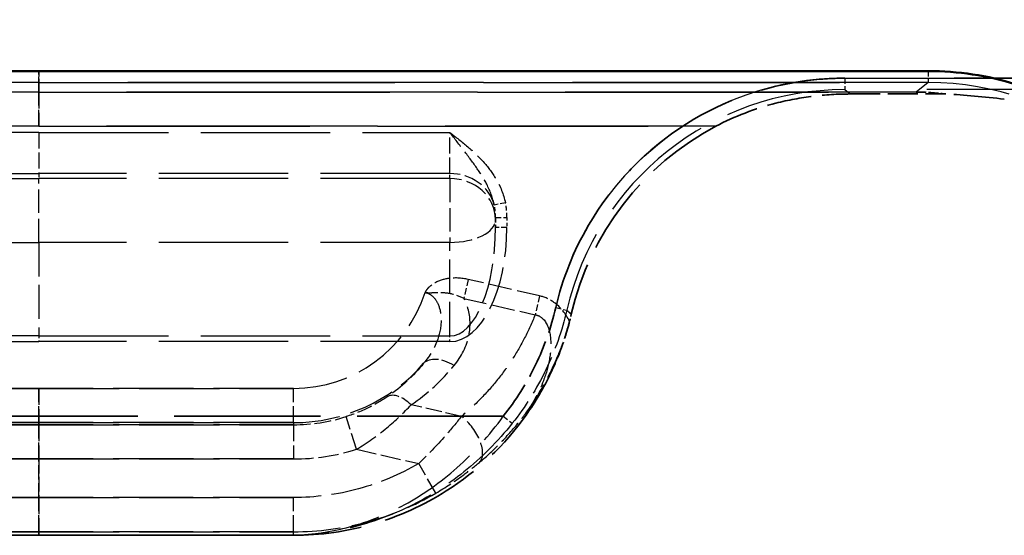
# Model space of a CAD drawing. Units: millimetres. Extents: x 0 to 11298, y 0 to 2970.
# Drawn here: x 10617 to 10660, y 2366 to 2389 of the extents above; entities that cross this region are included whole.
import ezdxf

# ---------------------------------------------------------------- set-up
doc = ezdxf.new("R2010")
doc.units = ezdxf.units.MM
doc.header["$LTSCALE"] = 5
doc.linetypes.add('DASHED', pattern=[0.2067, 0.1654, -0.0413])
for name, color, linetype, lineweight in [('Bemaßung (ISO)', 7, 'Continuous', 25), ('Sichtbar (ISO)', 7, 'Continuous', 50), ('Sichtbar schmal (ISO)', 7, 'Continuous', 35), ('Verdeckt (ISO)', 7, 'DASHED', 35), ('Verdeckt schmal (ISO)', 7, 'DASHED', 25)]:
    doc.layers.add(name, color=color, linetype=linetype, lineweight=lineweight)
doc.styles.add('BemaßungstextDataSheet', font='GIL_____.TTF')
doc.dimstyles.new('BemaßungDataSheet', dxfattribs={"dimscale": 5, "dimtxt": 3, "dimasz": 2.5, "dimexe": 3.175, "dimexo": 0.8, "dimgap": 0.8, "dimtad": 1, "dimdec": 0, "dimrnd": 1e-08, "dimtxsty": 'BemaßungstextDataSheet', "dimcen": 0.09, "dimdle": 10, "dimclrd": 256, "dimclre": 256, "dimclrt": 256, "dimadec": 0, "dimazin": 2, "dimtfac": 1.166667, "dimtdec": 1, "dimtmove": 0, "dimatfit": 3, "dimfxl": 0, "dimtolj": 1, "dimtzin": 0, "dimlwd": -1, "dimlwe": -1, "dimarcsym": 0})

# ---------------------------------------------------------------- blocks, each defined once
blk = doc.blocks.new('*D132')
at = {"layer": 'Bemaßung (ISO)', "transparency": 16777216}
for p, q in [((10367.407, 2390.301), (10367.407, 2452.176)), ((10867.407, 2390.301), (10867.407, 2452.176)), ((10379.907, 2436.301), (10854.907, 2436.301))]:
    blk.add_line(p, q, dxfattribs=at)
for points in [[(10379.907, 2438.385), (10379.907, 2434.218), (10367.407, 2436.301)], [(10854.907, 2438.385), (10854.907, 2434.218), (10867.407, 2436.301)]]:
    blk.add_solid(points, dxfattribs=at)
at = {"layer": 'Defpoints', "color": 0, "transparency": 16777216}
for p in [(10867.407, 2436.301), (10367.407, 2386.301), (10867.407, 2386.301)]:
    blk.add_point(p, dxfattribs=at)
at = {"layer": 'Bemaßung (ISO)', "transparency": 16777216, "insert": (10601.879, 2440.301), "char_height": 15, "attachment_point": 7, "style": 'BemaßungstextDataSheet'}
blk.add_mtext('\\A1;500', dxfattribs=at)

msp = doc.modelspace()

# ---------------------------------------------------------------- linework, layer by layer
at = {"layer": 'Sichtbar (ISO)'}
for p in [(10578.453, 2386.301), (10656.361, 2386.301)]:
    msp.add_line(p, (10617.407, 2386.301), dxfattribs=at)
msp.add_open_spline([(10669.055, 2376.085), (10668.966, 2376.491), (10668.858, 2376.893), (10668.097, 2379.263), (10666.982, 2381.079), (10664.031, 2384.003), (10662.196, 2385.104), (10658.964, 2386.105), (10657.663, 2386.301), (10656.361, 2386.301)], degree=3, knots=[-0.459124, -0.459124, -0.459124, -0.459124, -0.363162, -0.363162, 0.115139, 0.115139, 0.595303, 0.595303, 0.895406, 0.895406, 0.895406, 0.895406], dxfattribs=at)
at = {"layer": 'Sichtbar schmal (ISO)'}
for q in [(10578.453, 2386.301), (10656.361, 2386.301)]:
    msp.add_line((10617.407, 2386.301), q, dxfattribs=at)
msp.add_ellipse((10656.342, 2373.293), major_axis=(10.168, 8.133), ratio=0.998441, start_param=5.824062, end_param=7.178591, dxfattribs=at)
at = {"layer": 'Verdeckt (ISO)', "ltscale": 23.192629}
msp.add_line((10724.611, 2385.987), (10652.703, 2385.987), dxfattribs=at)
at = {"layer": 'Verdeckt (ISO)', "ltscale": 1.59626}
msp.add_line((10652.943, 2385.295), (10657.134, 2385.295), dxfattribs=at)
msp.add_line((10652.943, 2385.295), (10657.134, 2385.295), dxfattribs=at)
at = {"layer": 'Verdeckt (ISO)', "ltscale": 0.084667}
msp.add_line((10637.407, 2379.889), (10637.407, 2379.791), dxfattribs=at)
at = {"layer": 'Verdeckt (ISO)', "ltscale": 0.152276}
msp.add_line((10637.407, 2379.791), (10637.407, 2379.445), dxfattribs=at)
at = {"layer": 'Verdeckt (ISO)', "ltscale": 7.748646}
for p in [(10597.066, 2371.176), (10637.748, 2371.176)]:
    msp.add_line(p, (10617.407, 2371.176), dxfattribs=at)
at = {"layer": 'Verdeckt (ISO)', "ltscale": 4.246772}
for p, q in [((10617.407, 2365.958), (10606.259, 2365.958)), ((10606.259, 2365.958), (10617.407, 2365.958)), ((10617.407, 2365.958), (10628.555, 2365.958)), ((10628.555, 2365.958), (10617.407, 2365.958))]:
    msp.add_line(p, q, dxfattribs=at)
at = {"layer": 'Verdeckt (ISO)', "ltscale": 2.692203}
msp.add_ellipse((10663.571, 2379.076), major_axis=(14.689, -3.756), ratio=0.340409, start_param=1.923631, end_param=2.109436, dxfattribs=at)
msp.add_ellipse((10663.571, 2379.076), major_axis=(14.689, -3.756), ratio=0.340409, start_param=1.923631, end_param=2.109436, dxfattribs=at)
at = {"layer": 'Verdeckt (ISO)', "ltscale": 4.082177}
msp.add_ellipse((10652.919, 2372.822), major_axis=(-9.777, 7.82), ratio=0.998441, start_param=5.873823, end_param=6.731051, dxfattribs=at)
msp.add_ellipse((10652.919, 2372.822), major_axis=(-9.777, 7.82), ratio=0.998441, start_param=5.873823, end_param=6.731051, dxfattribs=at)
at = {"layer": 'Verdeckt (ISO)', "ltscale": 6.645464}
msp.add_open_spline([(10640.046, 2375.934), (10640.339, 2377.199), (10640.823, 2378.42), (10642.524, 2381.337), (10644.009, 2382.874), (10647.52, 2385.089), (10649.542, 2385.767), (10651.972, 2385.972), (10652.338, 2385.987), (10652.703, 2385.987)], degree=3, knots=[-0.446243, -0.446243, -0.446243, -0.446243, -0.14656, -0.14656, 0.332932, 0.332932, 0.811234, 0.811234, 0.895406, 0.895406, 0.895406, 0.895406], dxfattribs=at)
at = {"layer": 'Verdeckt (ISO)', "ltscale": 0.524957}
msp.add_open_spline([(10655.834, 2385.38), (10656.245, 2385.375), (10656.687, 2385.348), (10657.134, 2385.295)], degree=3, dxfattribs=at)
msp.add_open_spline([(10655.834, 2385.38), (10656.245, 2385.375), (10656.687, 2385.348), (10657.134, 2385.295)], degree=3, dxfattribs=at)
at = {"layer": 'Verdeckt (ISO)', "ltscale": 2.365302}
msp.add_open_spline([(10647.057, 2383.881), (10647.88, 2384.316), (10648.773, 2384.658), (10650.229, 2385.03), (10650.773, 2385.131), (10651.859, 2385.263), (10652.402, 2385.295), (10652.943, 2385.295)], degree=3, knots=[1.2323261, 1.2323261, 1.2323261, 1.2323261, 1.5102496, 1.5102496, 1.6727345, 1.6727345, 1.8352195, 1.8352195, 1.8352195, 1.8352195], dxfattribs=at)
msp.add_open_spline([(10647.057, 2383.881), (10647.88, 2384.316), (10648.773, 2384.658), (10650.229, 2385.03), (10650.773, 2385.131), (10651.859, 2385.263), (10652.402, 2385.295), (10652.943, 2385.295)], degree=3, knots=[1.2323261, 1.2323261, 1.2323261, 1.2323261, 1.5102496, 1.5102496, 1.6727345, 1.6727345, 1.8352195, 1.8352195, 1.8352195, 1.8352195], dxfattribs=at)
at = {"layer": 'Verdeckt (ISO)', "ltscale": 2.029077}
msp.add_open_spline([(10637.748, 2371.176), (10638.3, 2371.87), (10638.778, 2372.631), (10639.548, 2374.226), (10639.846, 2375.071), (10640.046, 2375.934)], degree=3, knots=[0, 0, 0, 0, 0.2660596, 0.2660596, 0.5315882, 0.5315882, 0.5315882, 0.5315882], dxfattribs=at)
at = {"layer": 'Verdeckt (ISO)', "ltscale": 0.121354}
msp.add_open_spline([(10640.725, 2375.643), (10640.701, 2375.54), (10640.676, 2375.436), (10640.65, 2375.333)], degree=3, dxfattribs=at)
msp.add_open_spline([(10640.725, 2375.643), (10640.701, 2375.54), (10640.676, 2375.436), (10640.65, 2375.333)], degree=3, dxfattribs=at)
at = {"layer": 'Verdeckt (ISO)', "ltscale": 1.798508}
msp.add_open_spline([(10638.722, 2371.293), (10638.726, 2371.298), (10638.729, 2371.303), (10638.943, 2371.596), (10639.14, 2371.893), (10639.649, 2372.739), (10639.908, 2373.261), (10640.242, 2374.056), (10640.363, 2374.379), (10640.534, 2374.91), (10640.595, 2375.121), (10640.65, 2375.333)], degree=3, knots=[-0.0020174, -0.0020174, -0.0020174, -0.0020174, 0, 0, 0.1146579, 0.1146579, 0.3178938, 0.3178938, 0.444692, 0.444692, 0.5250171, 0.5250171, 0.5250171, 0.5250171], dxfattribs=at)
msp.add_open_spline([(10638.722, 2371.293), (10638.726, 2371.298), (10638.729, 2371.303), (10638.943, 2371.596), (10639.14, 2371.893), (10639.649, 2372.739), (10639.908, 2373.261), (10640.242, 2374.056), (10640.363, 2374.379), (10640.534, 2374.91), (10640.595, 2375.121), (10640.65, 2375.333)], degree=3, knots=[-0.0020174, -0.0020174, -0.0020174, -0.0020174, 0, 0, 0.1146579, 0.1146579, 0.3178938, 0.3178938, 0.444692, 0.444692, 0.5250171, 0.5250171, 0.5250171, 0.5250171], dxfattribs=at)
at = {"layer": 'Verdeckt (ISO)', "ltscale": 0.916342}
msp.add_open_spline([(10640.65, 2375.333), (10640.45, 2374.555), (10640.175, 2373.799), (10639.831, 2373.075)], degree=3, dxfattribs=at)
msp.add_open_spline([(10640.65, 2375.333), (10640.45, 2374.555), (10640.175, 2373.799), (10639.831, 2373.075)], degree=3, dxfattribs=at)
at = {"layer": 'Verdeckt (ISO)', "ltscale": 5.358218}
msp.add_open_spline([(10639.831, 2373.075), (10639.524, 2372.432), (10639.163, 2371.814), (10637.81, 2369.903), (10636.622, 2368.773), (10634.254, 2367.27), (10633.174, 2366.783), (10630.909, 2366.125), (10629.735, 2365.958), (10628.555, 2365.958)], degree=3, knots=[0.273369, 0.273369, 0.273369, 0.273369, 0.488186, 0.488186, 0.975735, 0.975735, 1.329504, 1.329504, 1.683363, 1.683363, 1.683363, 1.683363], dxfattribs=at)
msp.add_open_spline([(10639.831, 2373.075), (10639.524, 2372.432), (10639.163, 2371.814), (10637.81, 2369.903), (10636.622, 2368.773), (10634.254, 2367.27), (10633.174, 2366.783), (10630.909, 2366.125), (10629.735, 2365.958), (10628.555, 2365.958)], degree=3, knots=[0.273369, 0.273369, 0.273369, 0.273369, 0.488186, 0.488186, 0.975735, 0.975735, 1.329504, 1.329504, 1.683363, 1.683363, 1.683363, 1.683363], dxfattribs=at)
at = {"layer": 'Verdeckt schmal (ISO)', "ltscale": 0.29244}
for p, q in [((10617.407, 2385.802), (10617.407, 2386.301)), ((10617.407, 2386.301), (10617.407, 2385.802)), ((10656.361, 2386.301), (10656.361, 2385.802)), ((10656.361, 2386.301), (10656.361, 2385.802)), ((10652.703, 2385.987), (10652.703, 2385.487)), ((10652.703, 2385.987), (10652.703, 2385.487))]:
    msp.add_line(p, q, dxfattribs=at)
at = {"layer": 'Verdeckt schmal (ISO)', "ltscale": 18.845852}
for p, q in [((10617.407, 2385.802), (10578.453, 2385.802)), ((10578.453, 2385.802), (10617.407, 2385.802)), ((10617.407, 2385.802), (10656.361, 2385.802)), ((10656.361, 2385.802), (10617.407, 2385.802))]:
    msp.add_line(p, q, dxfattribs=at)
at = {"layer": 'Verdeckt schmal (ISO)', "ltscale": 4.600564}
for p, q in [((10617.407, 2385.802), (10617.407, 2385.38)), ((10617.407, 2385.38), (10617.407, 2385.802))]:
    msp.add_line(p, q, dxfattribs=at)
at = {"layer": 'Verdeckt schmal (ISO)', "ltscale": 17.394472}
for p, q in [((10652.703, 2385.987), (10724.611, 2385.987)), ((10724.611, 2385.487), (10652.703, 2385.487)), ((10724.611, 2385.487), (10652.703, 2385.487))]:
    msp.add_line(p, q, dxfattribs=at)
at = {"layer": 'Verdeckt schmal (ISO)', "ltscale": 4.604941}
msp.add_line((10656.361, 2385.802), (10655.834, 2385.38), dxfattribs=at)
msp.add_line((10656.361, 2385.802), (10655.834, 2385.38), dxfattribs=at)
at = {"layer": 'Verdeckt schmal (ISO)', "ltscale": 18.590902}
for p, q in [((10578.98, 2385.38), (10617.407, 2385.38)), ((10617.407, 2385.38), (10578.98, 2385.38)), ((10655.834, 2385.38), (10617.407, 2385.38)), ((10617.407, 2385.38), (10655.834, 2385.38))]:
    msp.add_line(p, q, dxfattribs=at)
at = {"layer": 'Verdeckt schmal (ISO)', "ltscale": 0.877521}
for p, q in [((10617.407, 2385.38), (10617.407, 2383.881)), ((10617.407, 2383.881), (10617.407, 2385.38))]:
    msp.add_line(p, q, dxfattribs=at)
at = {"layer": 'Verdeckt schmal (ISO)', "ltscale": 2.104406}
msp.add_line((10652.703, 2385.487), (10652.943, 2385.295), dxfattribs=at)
msp.add_line((10652.703, 2385.487), (10652.943, 2385.295), dxfattribs=at)
at = {"layer": 'Verdeckt schmal (ISO)', "ltscale": 14.34464}
for p, q in [((10587.757, 2383.881), (10617.407, 2383.881)), ((10617.407, 2383.881), (10587.757, 2383.881)), ((10647.057, 2383.881), (10617.407, 2383.881)), ((10617.407, 2383.881), (10647.057, 2383.881))]:
    msp.add_line(p, q, dxfattribs=at)
at = {"layer": 'Verdeckt schmal (ISO)', "ltscale": 6.856808}
for p, q in [((10617.407, 2383.608), (10599.407, 2383.608)), ((10617.407, 2383.608), (10635.407, 2383.608)), ((10599.407, 2381.81), (10617.407, 2381.81)), ((10599.407, 2381.589), (10617.407, 2381.589)), ((10635.407, 2381.81), (10617.407, 2381.81)), ((10635.407, 2381.589), (10617.407, 2381.589)), ((10599.407, 2378.791), (10617.407, 2378.791)), ((10635.407, 2378.791), (10617.407, 2378.791)), ((10617.407, 2374.695), (10599.407, 2374.695)), ((10617.407, 2374.695), (10635.407, 2374.695)), ((10599.407, 2374.445), (10617.407, 2374.445)), ((10635.407, 2374.445), (10617.407, 2374.445))]:
    msp.add_line(p, q, dxfattribs=at)
at = {"layer": 'Verdeckt schmal (ISO)', "ltscale": 0.850927}
for p, q in [((10617.407, 2383.608), (10617.407, 2381.81)), ((10635.407, 2381.81), (10635.407, 2383.608))]:
    msp.add_line(p, q, dxfattribs=at)
at = {"layer": 'Verdeckt schmal (ISO)', "ltscale": 0.192102}
for p, q in [((10617.407, 2381.81), (10617.407, 2381.589)), ((10635.407, 2381.589), (10635.407, 2381.81))]:
    msp.add_line(p, q, dxfattribs=at)
at = {"layer": 'Verdeckt schmal (ISO)', "ltscale": 1.249845}
for p, q in [((10617.407, 2378.791), (10617.407, 2381.589)), ((10635.407, 2381.589), (10635.407, 2378.791))]:
    msp.add_line(p, q, dxfattribs=at)
at = {"layer": 'Verdeckt schmal (ISO)', "ltscale": 0.279743}
msp.add_line((10637.839, 2380.532), (10637.353, 2380.428), dxfattribs=at)
at = {"layer": 'Verdeckt schmal (ISO)', "ltscale": 0.299089}
for p, q in [((10637.407, 2379.889), (10637.907, 2379.889)), ((10637.907, 2379.445), (10637.407, 2379.445))]:
    msp.add_line(p, q, dxfattribs=at)
at = {"layer": 'Verdeckt schmal (ISO)', "ltscale": 0.169021}
msp.add_line((10637.907, 2379.889), (10637.907, 2379.445), dxfattribs=at)
at = {"layer": 'Verdeckt schmal (ISO)', "ltscale": 1.801791}
for p, q in [((10617.407, 2378.791), (10617.407, 2374.695)), ((10635.407, 2374.695), (10635.407, 2378.791))]:
    msp.add_line(p, q, dxfattribs=at)
at = {"layer": 'Verdeckt schmal (ISO)', "ltscale": 0.348954}
for p, q in [((10636.209, 2377.17), (10636.018, 2376.339)), ((10636.209, 2377.17), (10636.018, 2376.339)), ((10639.333, 2376.451), (10639.142, 2375.621)), ((10639.333, 2376.451), (10639.142, 2375.621))]:
    msp.add_line(p, q, dxfattribs=at)
at = {"layer": 'Verdeckt schmal (ISO)', "ltscale": 1.22115}
for p, q in [((10639.333, 2376.451), (10636.209, 2377.17)), ((10639.333, 2376.451), (10636.209, 2377.17)), ((10636.018, 2376.339), (10639.142, 2375.621)), ((10636.018, 2376.339), (10639.142, 2375.621))]:
    msp.add_line(p, q, dxfattribs=at)
at = {"layer": 'Verdeckt schmal (ISO)', "ltscale": 0.289494}
msp.add_line((10640.046, 2375.934), (10640.532, 2375.821), dxfattribs=at)
msp.add_line((10640.046, 2375.934), (10640.532, 2375.821), dxfattribs=at)
at = {"layer": 'Verdeckt schmal (ISO)', "ltscale": 0.09963}
for p, q in [((10617.407, 2374.695), (10617.407, 2374.445)), ((10635.407, 2374.445), (10635.407, 2374.695))]:
    msp.add_line(p, q, dxfattribs=at)
at = {"layer": 'Verdeckt schmal (ISO)', "ltscale": 4.247966}
for p, q in [((10606.255, 2372.394), (10617.407, 2372.394)), ((10617.407, 2372.394), (10606.255, 2372.394)), ((10628.559, 2372.394), (10617.407, 2372.394)), ((10617.407, 2372.394), (10628.559, 2372.394)), ((10606.255, 2370.895), (10617.407, 2370.895)), ((10617.407, 2370.895), (10606.255, 2370.895)), ((10617.407, 2370.802), (10606.255, 2370.802)), ((10606.255, 2370.802), (10617.407, 2370.802)), ((10628.559, 2370.895), (10617.407, 2370.895)), ((10617.407, 2370.895), (10628.559, 2370.895)), ((10617.407, 2370.802), (10628.559, 2370.802)), ((10628.559, 2370.802), (10617.407, 2370.802)), ((10606.255, 2369.304), (10617.407, 2369.304)), ((10617.407, 2369.304), (10606.255, 2369.304)), ((10628.559, 2369.304), (10617.407, 2369.304)), ((10617.407, 2369.304), (10628.559, 2369.304))]:
    msp.add_line(p, q, dxfattribs=at)
at = {"layer": 'Verdeckt schmal (ISO)', "ltscale": 0.872535}
for p, q in [((10617.407, 2372.394), (10617.407, 2370.895)), ((10617.407, 2370.895), (10617.407, 2372.394)), ((10628.559, 2370.895), (10628.559, 2372.394)), ((10628.559, 2370.895), (10628.559, 2372.394)), ((10631.314, 2369.729), (10630.862, 2371.158)), ((10631.314, 2369.729), (10630.862, 2371.158)), ((10617.407, 2369.304), (10617.407, 2370.802)), ((10617.407, 2370.802), (10617.407, 2369.304)), ((10628.559, 2370.802), (10628.559, 2369.304)), ((10628.559, 2370.802), (10628.559, 2369.304)), ((10634.798, 2367.809), (10634.04, 2369.102)), ((10634.798, 2367.809), (10634.04, 2369.102)), ((10617.407, 2366.114), (10617.407, 2367.612)), ((10617.407, 2367.612), (10617.407, 2366.114)), ((10628.555, 2366.114), (10628.555, 2367.612)), ((10628.555, 2366.114), (10628.555, 2367.612))]:
    msp.add_line(p, q, dxfattribs=at)
at = {"layer": 'Verdeckt schmal (ISO)', "ltscale": 0.861412}
msp.add_line((10635.915, 2371.169), (10633.711, 2371.676), dxfattribs=at)
msp.add_line((10635.915, 2371.169), (10633.711, 2371.676), dxfattribs=at)
at = {"layer": 'Verdeckt schmal (ISO)', "ltscale": 7.748646}
for p in [(10597.066, 2371.176), (10637.748, 2371.176)]:
    msp.add_line(p, (10617.407, 2371.176), dxfattribs=at)
at = {"layer": 'Verdeckt schmal (ISO)', "ltscale": 0.287719}
msp.add_line((10637.748, 2371.176), (10638.139, 2370.866), dxfattribs=at)
msp.add_line((10637.748, 2371.176), (10638.139, 2370.866), dxfattribs=at)
at = {"layer": 'Verdeckt schmal (ISO)', "ltscale": 0.812401}
for p, q in [((10617.407, 2370.895), (10617.407, 2370.802)), ((10617.407, 2370.802), (10617.407, 2370.895)), ((10628.559, 2370.895), (10628.559, 2370.802)), ((10628.559, 2370.895), (10628.559, 2370.802))]:
    msp.add_line(p, q, dxfattribs=at)
at = {"layer": 'Verdeckt schmal (ISO)', "ltscale": 1.065706}
msp.add_line((10631.314, 2369.729), (10634.04, 2369.102), dxfattribs=at)
msp.add_line((10631.314, 2369.729), (10634.04, 2369.102), dxfattribs=at)
at = {"layer": 'Verdeckt schmal (ISO)', "ltscale": 0.764576}
for p, q in [((10617.407, 2367.612), (10617.407, 2369.304)), ((10617.407, 2369.304), (10617.407, 2367.612))]:
    msp.add_line(p, q, dxfattribs=at)
at = {"layer": 'Verdeckt schmal (ISO)', "ltscale": 4.246772}
for p, q in [((10606.259, 2367.612), (10617.407, 2367.612)), ((10617.407, 2367.612), (10606.259, 2367.612)), ((10628.555, 2367.612), (10617.407, 2367.612)), ((10617.407, 2367.612), (10628.555, 2367.612)), ((10617.407, 2366.114), (10606.259, 2366.114)), ((10606.259, 2366.114), (10617.407, 2366.114)), ((10617.407, 2366.114), (10628.555, 2366.114)), ((10628.555, 2366.114), (10617.407, 2366.114))]:
    msp.add_line(p, q, dxfattribs=at)
at = {"layer": 'Verdeckt schmal (ISO)', "ltscale": 4.246696}
for p, q in [((10606.259, 2365.958), (10617.407, 2365.958)), ((10617.407, 2365.958), (10606.259, 2365.958)), ((10628.555, 2365.958), (10617.407, 2365.958)), ((10617.407, 2365.958), (10628.555, 2365.958))]:
    msp.add_line(p, q, dxfattribs=at)
at = {"layer": 'Verdeckt schmal (ISO)', "ltscale": 1.359406}
for p, q in [((10617.407, 2366.114), (10617.407, 2365.958)), ((10617.407, 2365.958), (10617.407, 2366.114)), ((10628.555, 2365.958), (10628.555, 2366.114)), ((10628.555, 2365.958), (10628.555, 2366.114))]:
    msp.add_line(p, q, dxfattribs=at)
at = {"layer": 'Verdeckt schmal (ISO)', "ltscale": 0.001716}
msp.add_line((10628.555, 2365.958), (10628.555, 2365.958), dxfattribs=at)
msp.add_line((10628.555, 2365.958), (10628.555, 2365.958), dxfattribs=at)
at = {"layer": 'Verdeckt schmal (ISO)', "ltscale": 2.903956}
msp.add_arc((10628.559, 2378.443), 6.049, 270, 342.2134, dxfattribs=at)
msp.add_arc((10628.559, 2378.443), 6.049, 270, 342.2134, dxfattribs=at)
at = {"layer": 'Verdeckt schmal (ISO)', "ltscale": 2.460189}
msp.add_arc((10628.559, 2378.443), 7.547, 270, 319.0308, dxfattribs=at)
msp.add_arc((10628.559, 2378.443), 7.547, 270, 319.0308, dxfattribs=at)
at = {"layer": 'Verdeckt schmal (ISO)', "ltscale": 0.891178}
msp.add_arc((10628.559, 2378.443), 7.64, 270, 287.5459, dxfattribs=at)
msp.add_arc((10628.559, 2378.443), 7.64, 270, 287.5459, dxfattribs=at)
at = {"layer": 'Verdeckt schmal (ISO)', "ltscale": 1.065996}
msp.add_arc((10628.559, 2378.443), 9.139, 270, 287.5459, dxfattribs=at)
msp.add_arc((10628.559, 2378.443), 9.139, 270, 287.5459, dxfattribs=at)
at = {"layer": 'Verdeckt schmal (ISO)', "ltscale": 6.645824}
msp.add_ellipse((10652.722, 2372.979), major_axis=(-10.168, 8.133), ratio=0.998441, start_param=5.38778, end_param=6.729428, dxfattribs=at)
at = {"layer": 'Verdeckt schmal (ISO)', "ltscale": 6.451707}
msp.add_ellipse((10656.342, 2373.293), major_axis=(9.778, 7.821), ratio=0.998316, start_param=5.824062, end_param=7.178591, dxfattribs=at)
msp.add_ellipse((10656.342, 2373.293), major_axis=(9.778, 7.821), ratio=0.998316, start_param=5.824062, end_param=7.178591, dxfattribs=at)
at = {"layer": 'Verdeckt schmal (ISO)', "ltscale": 6.390352}
msp.add_ellipse((10652.722, 2372.979), major_axis=(-9.778, 7.821), ratio=0.998316, start_param=5.38778, end_param=6.729428, dxfattribs=at)
msp.add_ellipse((10652.722, 2372.979), major_axis=(-9.778, 7.821), ratio=0.998316, start_param=5.38778, end_param=6.729428, dxfattribs=at)
at = {"layer": 'Verdeckt schmal (ISO)', "ltscale": 1.018826}
msp.add_ellipse((10635.407, 2380.013), major_axis=(2, 0), ratio=0.898794, start_param=0.23341, end_param=1.570796, dxfattribs=at)
at = {"layer": 'Verdeckt schmal (ISO)', "ltscale": 1.196656}
for ratio, start_param, end_param in [(0.898794, 0, 1.570796), (0.5, 4.712389, 6.283185)]:
    msp.add_ellipse((10635.407, 2379.791), major_axis=(2, 0), ratio=ratio, start_param=start_param, end_param=end_param, dxfattribs=at)
at = {"layer": 'Verdeckt schmal (ISO)', "ltscale": 0.207666}
msp.add_ellipse((10635.407, 2379.889), major_axis=(0, 2.332), ratio=0.857593, start_param=4.712389, end_param=4.945799, dxfattribs=at)
at = {"layer": 'Verdeckt schmal (ISO)', "ltscale": 0.246791}
msp.add_ellipse((10635.407, 2379.889), major_axis=(0, 2.782), ratio=0.898794, start_param=4.712389, end_param=4.945799, dxfattribs=at)
at = {"layer": 'Verdeckt schmal (ISO)', "ltscale": 2.111003}
msp.add_ellipse((10635.407, 2379.445), major_axis=(0, -4.75), ratio=0.421053, start_param=0, end_param=1.570796, dxfattribs=at)
at = {"layer": 'Verdeckt schmal (ISO)', "ltscale": 2.306594}
msp.add_ellipse((10635.407, 2379.445), major_axis=(0, -5), ratio=0.5, start_param=0, end_param=1.570796, dxfattribs=at)
at = {"layer": 'Verdeckt schmal (ISO)', "ltscale": 0.711199}
msp.add_ellipse((10635.389, 2372.512), major_axis=(-1.162, 0.949), ratio=0.566784, start_param=4.9854, end_param=6.230216, dxfattribs=at)
msp.add_ellipse((10635.389, 2372.512), major_axis=(-1.162, 0.949), ratio=0.566784, start_param=4.9854, end_param=6.230216, dxfattribs=at)
at = {"layer": 'Verdeckt schmal (ISO)', "ltscale": 1.153898}
msp.add_ellipse((10628.696, 2379.041), major_axis=(-1.999, -8.686), ratio=0.999439, start_param=0.824211, end_param=1.111722, dxfattribs=at)
msp.add_ellipse((10628.696, 2379.041), major_axis=(-1.999, -8.686), ratio=0.999439, start_param=0.824211, end_param=1.111722, dxfattribs=at)
at = {"layer": 'Verdeckt schmal (ISO)', "ltscale": 0.62538}
msp.add_ellipse((10633.507, 2370.786), major_axis=(-0.845, 1.239), ratio=0.490839, start_param=5.138472, end_param=6.233099, dxfattribs=at)
msp.add_ellipse((10633.507, 2370.786), major_axis=(-0.845, 1.239), ratio=0.490839, start_param=5.138472, end_param=6.233099, dxfattribs=at)
at = {"layer": 'Verdeckt schmal (ISO)', "ltscale": 1.084414}
msp.add_ellipse((10635.711, 2370.279), major_axis=(0.958, -1.154), ratio=0.520747, start_param=0.051116, end_param=1.94908, dxfattribs=at)
msp.add_ellipse((10635.711, 2370.279), major_axis=(0.958, -1.154), ratio=0.520747, start_param=0.051116, end_param=1.94908, dxfattribs=at)
at = {"layer": 'Verdeckt schmal (ISO)', "ltscale": 1.443828}
msp.add_open_spline([(10637.353, 2380.428), (10637.29, 2380.738), (10637.173, 2381.046), (10636.902, 2381.57), (10636.762, 2381.796), (10636.607, 2382.021), (10636.429, 2382.278), (10636.235, 2382.535), (10635.829, 2383.064), (10635.618, 2383.336), (10635.407, 2383.608)], degree=3, knots=[-0.399234, -0.399234, -0.399234, -0.399234, -0.286664, -0.286664, -0.1991985, -0.1991985, -0.1991985, -0.0991807, -0.0991807, 0.0008371, 0.0008371, 0.0008371, 0.0008371], dxfattribs=at)
at = {"layer": 'Verdeckt schmal (ISO)', "ltscale": 1.527608}
msp.add_open_spline([(10635.407, 2383.608), (10635.671, 2383.404), (10635.935, 2383.199), (10636.442, 2382.765), (10636.685, 2382.537), (10636.907, 2382.285), (10637.1, 2382.066), (10637.276, 2381.83), (10637.615, 2381.255), (10637.761, 2380.899), (10637.839, 2380.532)], degree=3, knots=[-0.0008371, -0.0008371, -0.0008371, -0.0008371, 0.0991807, 0.0991807, 0.1991985, 0.1991985, 0.1991985, 0.286664, 0.286664, 0.399234, 0.399234, 0.399234, 0.399234], dxfattribs=at)
at = {"layer": 'Verdeckt schmal (ISO)', "ltscale": 0.80459}
msp.add_open_spline([(10636.209, 2377.17), (10635.917, 2377.237), (10635.606, 2377.254), (10635.091, 2377.169), (10634.873, 2377.095), (10634.605, 2376.928), (10634.528, 2376.869), (10634.431, 2376.769), (10634.403, 2376.735), (10634.354, 2376.666), (10634.335, 2376.631), (10634.318, 2376.595)], degree=3, knots=[-0.2096411, -0.2096411, -0.2096411, -0.2096411, -0.1196633, -0.1196633, -0.0532294, -0.0532294, -0.0246742, -0.0246742, -0.0114246, -0.0114246, 0.0005172, 0.0005172, 0.0005172, 0.0005172], dxfattribs=at)
msp.add_open_spline([(10636.209, 2377.17), (10635.917, 2377.237), (10635.606, 2377.254), (10635.091, 2377.169), (10634.873, 2377.095), (10634.605, 2376.928), (10634.528, 2376.869), (10634.431, 2376.769), (10634.403, 2376.735), (10634.354, 2376.666), (10634.335, 2376.631), (10634.318, 2376.595)], degree=3, knots=[-0.2096411, -0.2096411, -0.2096411, -0.2096411, -0.1196633, -0.1196633, -0.0532294, -0.0532294, -0.0246742, -0.0246742, -0.0114246, -0.0114246, 0.0005172, 0.0005172, 0.0005172, 0.0005172], dxfattribs=at)
at = {"layer": 'Verdeckt schmal (ISO)', "ltscale": 1.482457}
msp.add_open_spline([(10634.318, 2376.595), (10634.431, 2376.579), (10634.535, 2376.528), (10634.735, 2376.362), (10634.825, 2376.231), (10634.972, 2375.896), (10635.015, 2375.675), (10635.03, 2375.159), (10634.976, 2374.848), (10634.743, 2374.181), (10634.528, 2373.818), (10634.257, 2373.494)], degree=3, knots=[-0.5903769, -0.5903769, -0.5903769, -0.5903769, -0.523033, -0.523033, -0.4386524, -0.4386524, -0.3295539, -0.3295539, -0.1842676, -0.1842676, 0, 0, 0, 0], dxfattribs=at)
msp.add_open_spline([(10634.318, 2376.595), (10634.431, 2376.579), (10634.535, 2376.528), (10634.735, 2376.362), (10634.825, 2376.231), (10634.972, 2375.896), (10635.015, 2375.675), (10635.03, 2375.159), (10634.976, 2374.848), (10634.743, 2374.181), (10634.528, 2373.818), (10634.257, 2373.494)], degree=3, knots=[-0.5903769, -0.5903769, -0.5903769, -0.5903769, -0.523033, -0.523033, -0.4386524, -0.4386524, -0.3295539, -0.3295539, -0.1842676, -0.1842676, 0, 0, 0, 0], dxfattribs=at)
at = {"layer": 'Verdeckt schmal (ISO)', "ltscale": 0.673659}
msp.add_open_spline([(10634.318, 2376.595), (10634.42, 2376.592), (10634.485, 2376.587), (10634.591, 2376.588), (10634.635, 2376.591), (10634.767, 2376.597), (10634.845, 2376.601), (10635.096, 2376.603), (10635.261, 2376.588), (10635.63, 2376.512), (10635.833, 2376.437), (10636.018, 2376.339)], degree=3, knots=[-0.0005172, -0.0005172, -0.0005172, -0.0005172, 0.0114246, 0.0114246, 0.0246742, 0.0246742, 0.0532294, 0.0532294, 0.1196633, 0.1196633, 0.2096411, 0.2096411, 0.2096411, 0.2096411], dxfattribs=at)
msp.add_open_spline([(10634.318, 2376.595), (10634.42, 2376.592), (10634.485, 2376.587), (10634.591, 2376.588), (10634.635, 2376.591), (10634.767, 2376.597), (10634.845, 2376.601), (10635.096, 2376.603), (10635.261, 2376.588), (10635.63, 2376.512), (10635.833, 2376.437), (10636.018, 2376.339)], degree=3, knots=[-0.0005172, -0.0005172, -0.0005172, -0.0005172, 0.0114246, 0.0114246, 0.0246742, 0.0246742, 0.0532294, 0.0532294, 0.1196633, 0.1196633, 0.2096411, 0.2096411, 0.2096411, 0.2096411], dxfattribs=at)
at = {"layer": 'Verdeckt schmal (ISO)', "ltscale": 1.480011}
msp.add_open_spline([(10635.593, 2373.402), (10635.914, 2373.794), (10636.146, 2374.25), (10636.318, 2375.104), (10636.311, 2375.508), (10636.155, 2376.044), (10636.095, 2376.194), (10636.018, 2376.339)], degree=3, knots=[0, 0, 0, 0, 0.1842676, 0.1842676, 0.3295539, 0.3295539, 0.3860148, 0.3860148, 0.3860148, 0.3860148], dxfattribs=at)
msp.add_open_spline([(10635.593, 2373.402), (10635.914, 2373.794), (10636.146, 2374.25), (10636.318, 2375.104), (10636.311, 2375.508), (10636.155, 2376.044), (10636.095, 2376.194), (10636.018, 2376.339)], degree=3, knots=[0, 0, 0, 0, 0.1842676, 0.1842676, 0.3295539, 0.3295539, 0.3860148, 0.3860148, 0.3860148, 0.3860148], dxfattribs=at)
at = {"layer": 'Verdeckt schmal (ISO)', "ltscale": 0.680566}
msp.add_open_spline([(10640.65, 2375.333), (10640.489, 2375.661), (10640.26, 2375.956), (10639.777, 2376.3), (10639.558, 2376.399), (10639.333, 2376.451)], degree=3, knots=[-0.1777367, -0.1777367, -0.1777367, -0.1777367, -0.0693745, -0.0693745, 0, 0, 0, 0], dxfattribs=at)
msp.add_open_spline([(10640.65, 2375.333), (10640.489, 2375.661), (10640.26, 2375.956), (10639.777, 2376.3), (10639.558, 2376.399), (10639.333, 2376.451)], degree=3, knots=[-0.1777367, -0.1777367, -0.1777367, -0.1777367, -0.0693745, -0.0693745, 0, 0, 0, 0], dxfattribs=at)
at = {"layer": 'Verdeckt schmal (ISO)', "ltscale": 2.029077}
msp.add_open_spline([(10637.748, 2371.176), (10638.3, 2371.87), (10638.778, 2372.631), (10639.548, 2374.226), (10639.846, 2375.071), (10640.046, 2375.934)], degree=3, knots=[0, 0, 0, 0, 0.2660596, 0.2660596, 0.5315882, 0.5315882, 0.5315882, 0.5315882], dxfattribs=at)
at = {"layer": 'Verdeckt schmal (ISO)', "ltscale": 2.583471}
msp.add_open_spline([(10639.142, 2375.621), (10639.006, 2375.276), (10638.853, 2374.939), (10638.682, 2374.609), (10638.517, 2374.289), (10638.335, 2373.976), (10637.94, 2373.365), (10637.726, 2373.067), (10637.495, 2372.778), (10637.264, 2372.489), (10637.016, 2372.209), (10636.489, 2371.671), (10636.21, 2371.413), (10635.915, 2371.169)], degree=3, knots=[-0.1386226, -0.1386226, -0.1386226, -0.1386226, 0, 0, 0, 0.1345784, 0.1345784, 0.2691568, 0.2691568, 0.2691568, 0.4037352, 0.4037352, 0.5383136, 0.5383136, 0.5383136, 0.5383136], dxfattribs=at)
msp.add_open_spline([(10639.142, 2375.621), (10639.006, 2375.276), (10638.853, 2374.939), (10638.682, 2374.609), (10638.517, 2374.289), (10638.335, 2373.976), (10637.94, 2373.365), (10637.726, 2373.067), (10637.495, 2372.778), (10637.264, 2372.489), (10637.016, 2372.209), (10636.489, 2371.671), (10636.21, 2371.413), (10635.915, 2371.169)], degree=3, knots=[-0.1386226, -0.1386226, -0.1386226, -0.1386226, 0, 0, 0, 0.1345784, 0.1345784, 0.2691568, 0.2691568, 0.2691568, 0.4037352, 0.4037352, 0.5383136, 0.5383136, 0.5383136, 0.5383136], dxfattribs=at)
at = {"layer": 'Verdeckt schmal (ISO)', "ltscale": 2.113585}
msp.add_open_spline([(10640.532, 2375.821), (10640.324, 2374.923), (10640.014, 2374.043), (10639.211, 2372.38), (10638.714, 2371.588), (10638.139, 2370.866)], degree=3, knots=[-0.5315882, -0.5315882, -0.5315882, -0.5315882, -0.2660596, -0.2660596, 0, 0, 0, 0], dxfattribs=at)
msp.add_open_spline([(10640.532, 2375.821), (10640.324, 2374.923), (10640.014, 2374.043), (10639.211, 2372.38), (10638.714, 2371.588), (10638.139, 2370.866)], degree=3, knots=[-0.5315882, -0.5315882, -0.5315882, -0.5315882, -0.2660596, -0.2660596, 0, 0, 0, 0], dxfattribs=at)
at = {"layer": 'Verdeckt schmal (ISO)', "ltscale": 1.900987}
msp.add_open_spline([(10639.142, 2375.621), (10639.262, 2375.604), (10639.374, 2375.549), (10639.65, 2375.294), (10639.759, 2375.007), (10639.846, 2374.388), (10639.832, 2374.057), (10639.778, 2373.724), (10639.724, 2373.391), (10639.631, 2373.059), (10639.312, 2372.225), (10639.044, 2371.741), (10638.722, 2371.293)], degree=3, knots=[0, 0, 0, 0, 0.0693745, 0.0693745, 0.209101, 0.209101, 0.3443614, 0.3443614, 0.3443614, 0.4796219, 0.4796219, 0.6887228, 0.6887228, 0.6887228, 0.6887228], dxfattribs=at)
msp.add_open_spline([(10639.142, 2375.621), (10639.262, 2375.604), (10639.374, 2375.549), (10639.65, 2375.294), (10639.759, 2375.007), (10639.846, 2374.388), (10639.832, 2374.057), (10639.778, 2373.724), (10639.724, 2373.391), (10639.631, 2373.059), (10639.312, 2372.225), (10639.044, 2371.741), (10638.722, 2371.293)], degree=3, knots=[0, 0, 0, 0, 0.0693745, 0.0693745, 0.209101, 0.209101, 0.3443614, 0.3443614, 0.3443614, 0.4796219, 0.4796219, 0.6887228, 0.6887228, 0.6887228, 0.6887228], dxfattribs=at)
at = {"layer": 'Verdeckt schmal (ISO)', "ltscale": 1.726614}
msp.add_open_spline([(10640.532, 2375.821), (10640.569, 2375.787), (10640.605, 2375.754), (10640.642, 2375.72), (10640.67, 2375.694), (10640.697, 2375.669), (10640.725, 2375.643)], degree=3, knots=[1.4448426, 1.4448426, 1.4448426, 1.4448426, 1.702412, 1.702412, 1.702412, 1.8981342, 1.8981342, 1.8981342, 1.8981342], dxfattribs=at)
msp.add_open_spline([(10640.532, 2375.821), (10640.569, 2375.787), (10640.605, 2375.754), (10640.642, 2375.72), (10640.67, 2375.694), (10640.697, 2375.669), (10640.725, 2375.643)], degree=3, knots=[1.4448426, 1.4448426, 1.4448426, 1.4448426, 1.702412, 1.702412, 1.702412, 1.8981342, 1.8981342, 1.8981342, 1.8981342], dxfattribs=at)
at = {"layer": 'Verdeckt schmal (ISO)', "ltscale": 1.021356}
msp.add_open_spline([(10634.257, 2373.494), (10633.81, 2372.94), (10633.281, 2372.45), (10632.693, 2372.045)], degree=3, dxfattribs=at)
msp.add_open_spline([(10634.257, 2373.494), (10633.81, 2372.94), (10633.281, 2372.45), (10632.693, 2372.045)], degree=3, dxfattribs=at)
at = {"layer": 'Verdeckt schmal (ISO)', "ltscale": 0.8144}
msp.add_open_spline([(10632.693, 2372.045), (10632.458, 2371.883), (10632.182, 2371.719), (10631.568, 2371.412), (10631.219, 2371.271), (10630.862, 2371.158)], degree=3, knots=[0, 0, 0, 0, 0.1177692, 0.1177692, 0.2513055, 0.2513055, 0.2513055, 0.2513055], dxfattribs=at)
msp.add_open_spline([(10632.693, 2372.045), (10632.458, 2371.883), (10632.182, 2371.719), (10631.568, 2371.412), (10631.219, 2371.271), (10630.862, 2371.158)], degree=3, knots=[0, 0, 0, 0, 0.1177692, 0.1177692, 0.2513055, 0.2513055, 0.2513055, 0.2513055], dxfattribs=at)
at = {"layer": 'Verdeckt schmal (ISO)', "ltscale": 1.239804}
msp.add_open_spline([(10631.314, 2369.729), (10631.771, 2369.997), (10632.224, 2370.317), (10633.029, 2370.987), (10633.395, 2371.336), (10633.711, 2371.676)], degree=3, knots=[-0.2513055, -0.2513055, -0.2513055, -0.2513055, -0.1177692, -0.1177692, 0, 0, 0, 0], dxfattribs=at)
msp.add_open_spline([(10631.314, 2369.729), (10631.771, 2369.997), (10632.224, 2370.317), (10633.029, 2370.987), (10633.395, 2371.336), (10633.711, 2371.676)], degree=3, knots=[-0.2513055, -0.2513055, -0.2513055, -0.2513055, -0.1177692, -0.1177692, 0, 0, 0, 0], dxfattribs=at)
at = {"layer": 'Verdeckt schmal (ISO)', "ltscale": 4.656893}
msp.add_open_spline([(10628.555, 2365.958), (10629.375, 2365.984), (10630.201, 2366.107), (10631.832, 2366.554), (10632.636, 2366.876), (10633.427, 2367.306), (10634.218, 2367.736), (10634.986, 2368.271), (10636.45, 2369.569), (10637.141, 2370.333), (10637.748, 2371.176)], degree=3, knots=[-0.001687, -0.001687, -0.001687, -0.001687, 0.290779, 0.290779, 0.583245, 0.583245, 0.583245, 0.875711, 0.875711, 1.168177, 1.168177, 1.168177, 1.168177], dxfattribs=at)
msp.add_open_spline([(10628.555, 2365.958), (10629.375, 2365.984), (10630.201, 2366.107), (10631.832, 2366.554), (10632.636, 2366.876), (10633.427, 2367.306), (10634.218, 2367.736), (10634.986, 2368.271), (10636.45, 2369.569), (10637.141, 2370.333), (10637.748, 2371.176)], degree=3, knots=[-0.001687, -0.001687, -0.001687, -0.001687, 0.290779, 0.290779, 0.583245, 0.583245, 0.583245, 0.875711, 0.875711, 1.168177, 1.168177, 1.168177, 1.168177], dxfattribs=at)
at = {"layer": 'Verdeckt schmal (ISO)', "ltscale": 1.12677}
msp.add_open_spline([(10635.915, 2371.169), (10635.698, 2370.895), (10635.456, 2370.603), (10634.835, 2369.896), (10634.442, 2369.483), (10634.04, 2369.102)], degree=3, knots=[0, 0, 0, 0, 0.0871199, 0.0871199, 0.2132307, 0.2132307, 0.2132307, 0.2132307], dxfattribs=at)
msp.add_open_spline([(10635.915, 2371.169), (10635.698, 2370.895), (10635.456, 2370.603), (10634.835, 2369.896), (10634.442, 2369.483), (10634.04, 2369.102)], degree=3, knots=[0, 0, 0, 0, 0.0871199, 0.0871199, 0.2132307, 0.2132307, 0.2132307, 0.2132307], dxfattribs=at)
at = {"layer": 'Verdeckt schmal (ISO)', "ltscale": 1.299945}
msp.add_open_spline([(10636.698, 2369.152), (10637.033, 2369.431), (10637.35, 2369.726), (10637.947, 2370.34), (10638.227, 2370.659), (10638.489, 2370.989), (10638.568, 2371.089), (10638.646, 2371.19), (10638.722, 2371.293)], degree=3, knots=[-0.5383136, -0.5383136, -0.5383136, -0.5383136, -0.4037352, -0.4037352, -0.2691568, -0.2691568, -0.2691568, -0.2281757, -0.2281757, -0.2281757, -0.2281757], dxfattribs=at)
msp.add_open_spline([(10636.698, 2369.152), (10637.033, 2369.431), (10637.35, 2369.726), (10637.947, 2370.34), (10638.227, 2370.659), (10638.489, 2370.989), (10638.568, 2371.089), (10638.646, 2371.19), (10638.722, 2371.293)], degree=3, knots=[-0.5383136, -0.5383136, -0.5383136, -0.5383136, -0.4037352, -0.4037352, -0.2691568, -0.2691568, -0.2691568, -0.2281757, -0.2281757, -0.2281757, -0.2281757], dxfattribs=at)
at = {"layer": 'Verdeckt schmal (ISO)', "ltscale": 4.628023}
msp.add_open_spline([(10638.139, 2370.866), (10637.506, 2370.071), (10636.786, 2369.352), (10635.26, 2368.13), (10634.459, 2367.627), (10633.635, 2367.223), (10632.811, 2366.818), (10631.972, 2366.516), (10630.271, 2366.097), (10629.41, 2365.981), (10628.555, 2365.958)], degree=3, knots=[-1.168177, -1.168177, -1.168177, -1.168177, -0.875711, -0.875711, -0.583245, -0.583245, -0.583245, -0.290779, -0.290779, 0.001687, 0.001687, 0.001687, 0.001687], dxfattribs=at)
msp.add_open_spline([(10638.139, 2370.866), (10637.506, 2370.071), (10636.786, 2369.352), (10635.26, 2368.13), (10634.459, 2367.627), (10633.635, 2367.223), (10632.811, 2366.818), (10631.972, 2366.516), (10630.271, 2366.097), (10629.41, 2365.981), (10628.555, 2365.958)], degree=3, knots=[-1.168177, -1.168177, -1.168177, -1.168177, -0.875711, -0.875711, -0.583245, -0.583245, -0.583245, -0.290779, -0.290779, 0.001687, 0.001687, 0.001687, 0.001687], dxfattribs=at)
at = {"layer": 'Verdeckt schmal (ISO)', "ltscale": 2.190482}
msp.add_open_spline([(10634.04, 2369.102), (10633.216, 2368.618), (10632.32, 2368.242), (10630.475, 2367.741), (10629.511, 2367.612), (10628.555, 2367.612)], degree=3, knots=[0, 0, 0, 0, 0.2866634, 0.2866634, 0.5733759, 0.5733759, 0.5733759, 0.5733759], dxfattribs=at)
msp.add_open_spline([(10634.04, 2369.102), (10633.216, 2368.618), (10632.32, 2368.242), (10630.475, 2367.741), (10629.511, 2367.612), (10628.555, 2367.612)], degree=3, knots=[0, 0, 0, 0, 0.2866634, 0.2866634, 0.5733759, 0.5733759, 0.5733759, 0.5733759], dxfattribs=at)
at = {"layer": 'Verdeckt schmal (ISO)', "ltscale": 0.917713}
msp.add_open_spline([(10634.798, 2367.809), (10635.211, 2368.051), (10635.612, 2368.317), (10636.239, 2368.778), (10636.481, 2368.971), (10636.698, 2369.152)], degree=3, knots=[-0.2132307, -0.2132307, -0.2132307, -0.2132307, -0.0871199, -0.0871199, 0, 0, 0, 0], dxfattribs=at)
msp.add_open_spline([(10634.798, 2367.809), (10635.211, 2368.051), (10635.612, 2368.317), (10636.239, 2368.778), (10636.481, 2368.971), (10636.698, 2369.152)], degree=3, knots=[-0.2132307, -0.2132307, -0.2132307, -0.2132307, -0.0871199, -0.0871199, 0, 0, 0, 0], dxfattribs=at)
at = {"layer": 'Verdeckt schmal (ISO)', "ltscale": 2.493336}
msp.add_open_spline([(10628.555, 2366.114), (10629.643, 2366.114), (10630.74, 2366.26), (10632.84, 2366.83), (10633.86, 2367.259), (10634.798, 2367.809)], degree=3, knots=[-0.5733759, -0.5733759, -0.5733759, -0.5733759, -0.2866634, -0.2866634, 0, 0, 0, 0], dxfattribs=at)
msp.add_open_spline([(10628.555, 2366.114), (10629.643, 2366.114), (10630.74, 2366.26), (10632.84, 2366.83), (10633.86, 2367.259), (10634.798, 2367.809)], degree=3, knots=[-0.5733759, -0.5733759, -0.5733759, -0.5733759, -0.2866634, -0.2866634, 0, 0, 0, 0], dxfattribs=at)

# ---------------------------------------------------------------- dimensions: what is measured, and where the dimension line sits
at = {"layer": 'Bemaßung (ISO)'}
dim = msp.add_linear_dim(base=(10867.407, 2436.301), p1=(10367.407, 2386.301), p2=(10867.407, 2386.301), angle=180, dimstyle='BemaßungDataSheet', override={"dimgap": 0.8, "dimdec": 0, "dimtol": 0, "dimlim": 0, "dimtp": 0, "dimtm": 0, "dimtdec": 1, "dimtofl": 0, "dimatfit": 1}, dxfattribs=at)
dim.commit()
dim.dimension.update_dxf_attribs({"geometry": '*D132', "text_midpoint": (10617.407, 2436.301), "dimtype": 160})

doc.saveas('drawing.dxf')
